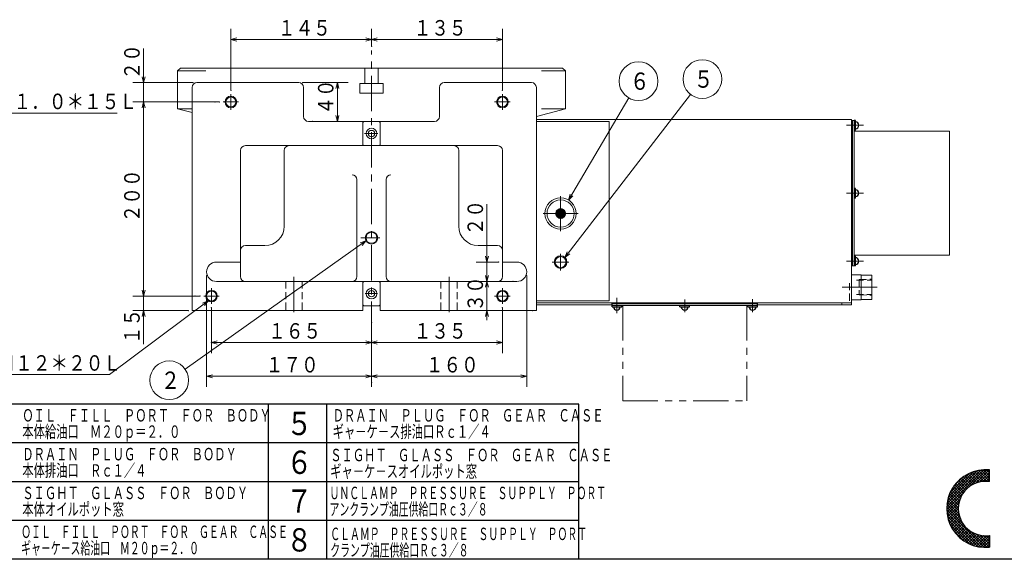
# Model space of a CAD drawing. Units: millimetres. Extents: x 3 to 586, y -2 to 422.
# Drawn here: x 131 to 385, y 5 to 144 of the extents above; entities that cross this region are included whole.
import ezdxf

# ---------------------------------------------------------------- set-up
doc = ezdxf.new("R2010")
doc.units = ezdxf.units.MM
doc.header["$LTSCALE"] = 7.274861
for name, pattern in [('CENTER', [2, 1.25, -0.25, 0.25, -0.25]), ('HIDDEN', [0.375, 0.25, -0.125]), ('PHANTOM', [2.5, 1.25, -0.25, 0.25, -0.25, 0.25, -0.25])]:
    doc.linetypes.add(name, pattern=pattern)
for name, color, linetype in [('001', 7, 'Continuous'), ('002', 7, 'Continuous'), ('003', 7, 'Continuous'), ('020', 7, 'Continuous')]:
    doc.layers.add(name, color=color, linetype=linetype)
doc.styles.get("Standard").update_dxf_attribs({"font": 'TXT', "bigfont": 'BIGFONT'})
doc.dimstyles.get("Standard").update_dxf_attribs({"dimtxt": 4, "dimasz": 1.5, "dimexe": 2.75, "dimexo": 1, "dimgap": 1, "dimtad": 1, "dimdec": 1, "dimdsep": 46, "dimtxsty": 'Standard', "dimcen": 0.09, "dimadec": 1, "dimazin": 2, "dimtfac": 0.8, "dimtdec": 4, "dimtmove": 0, "dimatfit": 3, "dimfxl": 1, "dimtolj": 1, "dimtzin": 0, "dimarcsym": 0})

# ---------------------------------------------------------------- blocks, each defined once
blk = doc.blocks.new('*D15')
at = {"layer": '002', "color": 2, "lineweight": 9}
for p, q in [((251.260372, 76.583434), (251.260372, 79.083434)), ((251.260372, 76.583434), (251.260372, 69.083434)), ((251.260372, 69.083434), (251.260372, 66.583434))]:
    blk.add_line(p, q, dxfattribs=at)
for points in [[(251.662296, 78.083434), (251.260372, 76.583434), (250.858448, 78.083434)], [(250.858448, 67.583434), (251.260372, 69.083434), (251.662296, 67.583434)]]:
    blk.add_lwpolyline(points, dxfattribs=at)
for p in [(258.011763, 76.583434), (251.260372, 69.083434), (263.011763, 69.083434)]:
    blk.add_point(p, dxfattribs=at)
at = {"layer": '002', "color": 3, "lineweight": 9, "width": 0.833333}
blk.add_text('３０', height=4, rotation=90.000003, dxfattribs=at).set_placement((250.260372, 68.833434))
blk = doc.blocks.new('*D16')
at = {"layer": '002', "color": 2, "lineweight": 9}
for p, q in [((251.260372, 81.583434), (251.260372, 96.474289)), ((254.261763, 81.583434), (248.510372, 81.583434)), ((251.260372, 81.583434), (251.260372, 76.583434)), ((251.260372, 76.583434), (251.260372, 74.083434))]:
    blk.add_line(p, q, dxfattribs=at)
for points in [[(251.662296, 83.083434), (251.260372, 81.583434), (250.858448, 83.083434)], [(250.858448, 75.083434), (251.260372, 76.583434), (251.662296, 75.083434)]]:
    blk.add_lwpolyline(points, dxfattribs=at)
for p in [(254.261763, 81.583434), (251.260372, 76.583434), (258.011763, 76.583434)]:
    blk.add_point(p, dxfattribs=at)
at = {"layer": '002', "color": 3, "lineweight": 9, "width": 0.833333}
blk.add_text('２０', height=4, rotation=90.000003, dxfattribs=at).set_placement((250.260372, 88.474289))
blk = doc.blocks.new('*D17')
at = {"layer": '002', "color": 2, "lineweight": 9}
for p, q in [((203.761763, 127.833434), (215.460146, 127.833434)), ((212.710146, 117.833434), (212.710146, 127.833434))]:
    blk.add_line(p, q, dxfattribs=at)
for points in [[(212.308222, 126.333434), (212.710146, 127.833434), (213.11207, 126.333434)], [(213.11207, 119.333434), (212.710146, 117.833434), (212.308222, 119.333434)]]:
    blk.add_lwpolyline(points, dxfattribs=at)
for p in [(203.761763, 127.833434), (212.710146, 127.833434), (206.261763, 117.833434)]:
    blk.add_point(p, dxfattribs=at)
at = {"layer": '002', "color": 3, "lineweight": 9, "width": 0.833333}
blk.add_text('４０', height=4, rotation=90.000003, dxfattribs=at).set_placement((211.710146, 119.562934))
blk = doc.blocks.new('DIM-7')
at = {"layer": '020', "color": 2, "lineweight": 9}
for points in [[(272.303598, 97.552085), (287.810842, 123.895647)], [(273.410898, 98.640858), (272.303598, 97.552085), (272.718162, 99.048641)]]:
    blk.add_lwpolyline(points, dxfattribs=at)
blk.add_circle((290.347283, 128.20453), 5, dxfattribs=at)
at = {"layer": '020', "color": 3, "lineweight": 9, "width": 0.833333}
blk.add_text('６', height=4.47, dxfattribs=at).set_placement((288.112283, 125.96953))
blk = doc.blocks.new('DIM-11')
at = {"layer": '020', "color": 2, "lineweight": 9}
for points in [[(271.388451, 82.771702), (303.760583, 124.775364)], [(272.622461, 83.714444), (271.388451, 82.771702), (271.985764, 84.205145)]]:
    blk.add_lwpolyline(points, dxfattribs=at)
blk.add_circle((306.812786, 128.735675), 5, dxfattribs=at)
at = {"layer": '020', "color": 3, "lineweight": 9, "width": 0.833333}
blk.add_text('５', height=4.47, dxfattribs=at).set_placement((304.577786, 126.500675))
blk = doc.blocks.new('*D31')
at = {"layer": '002', "color": 2, "lineweight": 9}
for p, q in [((201.511763, 178.942608), (201.511763, 160.610155)), ((221.511763, 163.360155), (201.511763, 163.360155))]:
    blk.add_line(p, q, dxfattribs=at)
for points in [[(203.011763, 162.958231), (201.511763, 163.360155), (203.011763, 163.762079)], [(220.011763, 163.762079), (221.511763, 163.360155), (220.011763, 162.958231)]]:
    blk.add_lwpolyline(points, dxfattribs=at)
for p in [(201.511763, 163.360155), (201.511763, 160.610155), (221.511763, 50.623468)]:
    blk.add_point(p, dxfattribs=at)
at = {"layer": '002', "color": 3, "lineweight": 9, "width": 0.833333}
blk.add_text('８０', height=4, dxfattribs=at).set_placement((207.511763, 164.360155))
blk = doc.blocks.new('*D41')
at = {"layer": '002', "color": 2, "lineweight": 9}
for p, q in [((255.261763, 69.833434), (255.261763, 58.10119)), ((221.511763, 66.060904), (221.511763, 58.10119)), ((255.261763, 60.85119), (221.511763, 60.85119))]:
    blk.add_line(p, q, dxfattribs=at)
for points in [[(223.011763, 60.449266), (221.511763, 60.85119), (223.011763, 61.253114)], [(253.761763, 61.253114), (255.261763, 60.85119), (253.761763, 60.449266)]]:
    blk.add_lwpolyline(points, dxfattribs=at)
for p in [(255.261763, 69.833434), (221.511763, 66.060904), (221.511763, 60.85119)]:
    blk.add_point(p, dxfattribs=at)
at = {"layer": '002', "color": 3, "lineweight": 9, "width": 0.833333}
blk.add_text('１３５', height=4, dxfattribs=at).set_placement((232.386763, 61.85119))
blk = doc.blocks.new('*D42')
at = {"layer": '002', "color": 2, "lineweight": 9}
for p, q in [((261.511763, 78.083434), (261.511763, 49.399284)), ((221.511763, 66.060904), (221.511763, 49.399284)), ((261.511763, 52.149284), (221.511763, 52.149284))]:
    blk.add_line(p, q, dxfattribs=at)
for points in [[(223.011763, 51.74736), (221.511763, 52.149284), (223.011763, 52.551207)], [(260.011763, 52.551207), (261.511763, 52.149284), (260.011763, 51.74736)]]:
    blk.add_lwpolyline(points, dxfattribs=at)
for p in [(261.511763, 78.083434), (221.511763, 66.060904), (221.511763, 52.149284)]:
    blk.add_point(p, dxfattribs=at)
at = {"layer": '002', "color": 3, "lineweight": 9, "width": 0.833333}
blk.add_text('１６０', height=4, dxfattribs=at).set_placement((235.511763, 53.149284))
blk = doc.blocks.new('*D43')
at = {"layer": '001', "color": 2, "lineweight": 9}
for p, q in [((180.261763, 69.833434), (180.261763, 58.10119)), ((221.511763, 61.295276), (221.511763, 58.10119)), ((221.511763, 60.85119), (180.261763, 60.85119))]:
    blk.add_line(p, q, dxfattribs=at)
for points in [[(181.761763, 60.449266), (180.261763, 60.85119), (181.761763, 61.253114)], [(220.011763, 61.253114), (221.511763, 60.85119), (220.011763, 60.449266)]]:
    blk.add_lwpolyline(points, dxfattribs=at)
for p in [(180.261763, 69.833434), (221.511763, 61.295276), (180.261763, 60.85119)]:
    blk.add_point(p, dxfattribs=at)
at = {"layer": '001', "color": 3, "lineweight": 9, "width": 0.833333}
blk.add_text('１６５', height=4, dxfattribs=at).set_placement((194.886763, 61.85119))
blk = doc.blocks.new('*D44')
at = {"layer": '002', "color": 2, "lineweight": 9}
for p, q in [((179.011763, 78.083434), (179.011763, 49.399284)), ((221.511763, 66.060904), (221.511763, 49.399284)), ((221.511763, 52.149284), (179.011763, 52.149284))]:
    blk.add_line(p, q, dxfattribs=at)
for points in [[(180.511763, 51.74736), (179.011763, 52.149284), (180.511763, 52.551207)], [(220.011763, 52.551207), (221.511763, 52.149284), (220.011763, 51.74736)]]:
    blk.add_lwpolyline(points, dxfattribs=at)
for p in [(179.011763, 78.083434), (221.511763, 66.060904), (179.011763, 52.149284)]:
    blk.add_point(p, dxfattribs=at)
at = {"layer": '002', "color": 3, "lineweight": 9, "width": 0.833333}
blk.add_text('１７０', height=4, dxfattribs=at).set_placement((194.261763, 53.149284))
blk = doc.blocks.new('*D45')
at = {"layer": '001', "color": 2, "lineweight": 9}
for p, q in [((185.261763, 125.833434), (185.261763, 141.686293)), ((221.511763, 137.164804), (221.511763, 141.686293)), ((221.511763, 138.936293), (185.261763, 138.936293))]:
    blk.add_line(p, q, dxfattribs=at)
for points in [[(186.761763, 138.534369), (185.261763, 138.936293), (186.761763, 139.338217)], [(220.011763, 139.338217), (221.511763, 138.936293), (220.011763, 138.534369)]]:
    blk.add_lwpolyline(points, dxfattribs=at)
for p in [(185.261763, 138.936293), (221.511763, 137.164804), (185.261763, 125.833434)]:
    blk.add_point(p, dxfattribs=at)
at = {"layer": '001', "color": 3, "lineweight": 9, "width": 0.833333}
blk.add_text('１４５', height=4, dxfattribs=at).set_placement((197.386763, 139.936293))
blk = doc.blocks.new('*D46')
at = {"layer": '001', "color": 2, "lineweight": 9}
for p, q in [((221.511763, 137.164804), (221.511763, 141.686293)), ((255.261763, 125.833434), (255.261763, 141.686293)), ((255.261763, 138.936293), (221.511763, 138.936293))]:
    blk.add_line(p, q, dxfattribs=at)
for points in [[(223.011763, 138.534369), (221.511763, 138.936293), (223.011763, 139.338217)], [(253.761763, 139.338217), (255.261763, 138.936293), (253.761763, 138.534369)]]:
    blk.add_lwpolyline(points, dxfattribs=at)
for p in [(221.511763, 138.936293), (221.511763, 137.164804), (255.261763, 125.833434)]:
    blk.add_point(p, dxfattribs=at)
at = {"layer": '001', "color": 3, "lineweight": 9, "width": 0.833333}
blk.add_text('１３５', height=4, dxfattribs=at).set_placement((232.386763, 139.936293))
blk = doc.blocks.new('*D47')
at = {"layer": '002', "color": 2, "lineweight": 9}
for p, q in [((182.261763, 122.833434), (160.006389, 122.833434)), ((162.756389, 122.833434), (162.756389, 72.833434)), ((177.261763, 72.833434), (160.006389, 72.833434))]:
    blk.add_line(p, q, dxfattribs=at)
for points in [[(162.354465, 121.333434), (162.756389, 122.833434), (163.158313, 121.333434)], [(163.158313, 74.333434), (162.756389, 72.833434), (162.354465, 74.333434)]]:
    blk.add_lwpolyline(points, dxfattribs=at)
for p in [(182.261763, 122.833434), (162.756389, 72.833434), (177.261763, 72.833434)]:
    blk.add_point(p, dxfattribs=at)
at = {"layer": '002', "color": 3, "lineweight": 9, "width": 0.833333}
blk.add_text('２００', height=4, rotation=90.000003, dxfattribs=at).set_placement((161.756389, 91.833434))
blk = doc.blocks.new('*D48')
at = {"layer": '002', "color": 2, "lineweight": 9}
for p, q in [((162.756389, 127.833434), (162.756389, 136.630449)), ((175.511763, 127.833434), (160.006389, 127.833434)), ((162.756389, 127.833434), (162.756389, 122.833434)), ((181.133987, 122.833434), (160.006389, 122.833434)), ((162.756389, 122.833434), (162.756389, 120.333434))]:
    blk.add_line(p, q, dxfattribs=at)
for points in [[(163.158313, 129.333434), (162.756389, 127.833434), (162.354465, 129.333434)], [(162.354465, 121.333434), (162.756389, 122.833434), (163.158313, 121.333434)]]:
    blk.add_lwpolyline(points, dxfattribs=at)
for p in [(175.511763, 127.833434), (162.756389, 122.833434), (181.133987, 122.833434)]:
    blk.add_point(p, dxfattribs=at)
at = {"layer": '002', "color": 3, "lineweight": 9, "width": 0.833333}
blk.add_text('２０', height=4, rotation=90.000003, dxfattribs=at).set_placement((161.756389, 128.630449))
blk = doc.blocks.new('*D49')
at = {"layer": '002', "color": 2, "lineweight": 9}
for p, q in [((162.756389, 72.833434), (162.756389, 75.333434)), ((176.040536, 72.833434), (160.006389, 72.833434)), ((162.756389, 72.833434), (162.756389, 69.083434)), ((174.261763, 69.083434), (160.006389, 69.083434)), ((162.756389, 69.083434), (162.756389, 60.445343))]:
    blk.add_line(p, q, dxfattribs=at)
for points in [[(163.158313, 74.333434), (162.756389, 72.833434), (162.354465, 74.333434)], [(162.354465, 67.583434), (162.756389, 69.083434), (163.158313, 67.583434)]]:
    blk.add_lwpolyline(points, dxfattribs=at)
for p in [(176.040536, 72.833434), (162.756389, 69.083434), (174.261763, 69.083434)]:
    blk.add_point(p, dxfattribs=at)
at = {"layer": '002', "color": 3, "lineweight": 9, "width": 0.833333}
blk.add_text('１５', height=4, rotation=90.000003, dxfattribs=at).set_placement((161.756389, 60.445343))
blk = doc.blocks.new('DIM-12')
at = {"layer": '002', "color": 2, "lineweight": 9}
for points in [[(179.42678, 71.587319), (154.007611, 52.585585), (114.007611, 52.585585)], [(177.984714, 71.011134), (179.42678, 71.587319), (178.466006, 70.367296)]]:
    blk.add_lwpolyline(points, dxfattribs=at)
at = {"layer": '002', "color": 3, "lineweight": 9, "width": 0.833333}
blk.add_text('４－Ｍ１２＊２０Ｌ', height=4, dxfattribs=at).set_placement((116.007611, 53.585585))
blk = doc.blocks.new('DIM-13')
at = {"layer": '020', "color": 2, "lineweight": 9}
for points in [[(220.083596, 87.058216), (173.452973, 54.027929)], [(218.627242, 86.519164), (220.083596, 87.058216), (219.091882, 85.863206)]]:
    blk.add_lwpolyline(points, dxfattribs=at)
blk.add_circle((169.372862, 51.137827), 5, dxfattribs=at)
at = {"layer": '020', "color": 3, "lineweight": 9, "width": 0.833333}
blk.add_text('２', height=4.47, dxfattribs=at).set_placement((167.137862, 48.902827))
blk = doc.blocks.new('DIM-20')
at = {"layer": '002', "color": 2, "lineweight": 9}
for points in [[(89.798841, 107.15314), (99.95666, 119.986893), (155.95666, 119.986893)], [(91.044922, 108.079867), (89.798841, 107.15314), (90.414616, 108.57875)]]:
    blk.add_lwpolyline(points, dxfattribs=at)
at = {"layer": '002', "color": 3, "lineweight": 9, "width": 0.833333}
blk.add_text('８－Ｍ６ｐ＝１．０＊１５Ｌ', height=4, dxfattribs=at).set_placement((101.95666, 120.986893))

msp = doc.modelspace()

# ---------------------------------------------------------------- linework, layer by layer
at = {"layer": '001', "color": 2, "linetype": 'CENTER', "lineweight": 9}
for p, q in [((221.511763, 62.295276), (221.511763, 136.136955)), ((185.261763, 120.833434), (185.261763, 124.833434)), ((255.261763, 120.833434), (255.261763, 124.833434)), ((183.261763, 122.833434), (187.261763, 122.833434)), ((253.261763, 122.833434), (257.261763, 122.833434)), ((343.933552, 116.833434), (348.310589, 116.833434)), ((223.170011, 114.708434), (219.73484, 114.708434)), ((343.933552, 99.333434), (348.310589, 99.333434)), ((270.261763, 89.558434), (270.261763, 98.608434)), ((265.736763, 94.083434), (274.786763, 94.083434)), ((223.693264, 87.833434), (218.792406, 87.833434)), ((268.124263, 81.583434), (272.399263, 81.583434)), ((270.261763, 79.445934), (270.261763, 83.720934)), ((343.933552, 81.833434), (348.310589, 81.833434)), ((201.511763, 77.777918), (201.511763, 68.095784)), ((241.511763, 77.777918), (241.511763, 68.095784)), ((180.261763, 70.833434), (180.261763, 74.833434)), ((255.261763, 70.833434), (255.261763, 74.833434)), ((342.801657, 75.083434), (352.5368, 75.083434)), ((178.261763, 72.833434), (182.261763, 72.833434)), ((223.058561, 73.458434), (219.905384, 73.458434)), ((253.261763, 72.833434), (257.261763, 72.833434)), ((284.761763, 68.412859), (284.761763, 72.370023)), ((302.261763, 68.640908), (302.261763, 71.920945)), ((319.761763, 68.640908), (319.761763, 72.03028))]:
    msp.add_line(p, q, dxfattribs=at)
at = {"layer": '001', "lineweight": 9}
for p, q in [((171.511763, 130.833434), (172.261763, 131.583434)), ((178.785887, 130.833434), (171.511763, 130.833434)), ((171.511763, 121.093053), (171.511763, 130.833434)), ((172.261763, 131.583434), (270.761763, 131.583434)), ((219.761763, 127.583434), (219.761763, 131.583434)), ((223.261763, 127.583434), (223.261763, 131.583434)), ((265.330131, 130.833434), (271.511763, 130.833434)), ((270.761763, 131.583434), (271.511763, 130.833434)), ((271.511763, 121.093053), (271.511763, 130.833434)), ((176.511763, 127.833434), (202.761763, 127.833434)), ((218.511763, 125.083434), (218.511763, 127.583434)), ((218.511763, 127.583434), (224.511763, 127.583434)), ((224.511763, 125.083434), (224.511763, 127.583434)), ((262.761763, 127.833434), (240.261763, 127.833434)), ((175.261763, 126.583434), (175.261763, 69.083434)), ((204.011763, 119.083434), (204.011763, 126.583434)), ((218.511763, 125.083434), (224.511763, 125.083434)), ((239.011763, 119.083434), (239.011763, 126.583434)), ((264.011763, 126.583434), (264.011763, 69.083434)), ((175.261763, 121.093053), (171.511763, 121.093053)), ((175.261763, 120.088244), (171.511763, 121.093053)), ((264.011763, 119.083434), (271.511763, 121.093053)), ((265.330131, 121.093053), (271.511763, 121.093053)), ((205.261763, 117.833434), (237.761763, 117.833434)), ((219.261763, 117.583434), (219.511763, 117.833434)), ((219.261763, 111.583434), (219.261763, 117.833434)), ((223.761763, 117.583434), (223.511763, 117.833434)), ((223.761763, 117.833434), (223.761763, 111.583434)), ((345.261763, 118.333434), (264.011763, 118.333434)), ((282.761763, 117.833434), (264.011763, 117.833434)), ((282.761763, 117.833434), (282.761763, 71.583434)), ((345.261763, 118.333434), (345.261763, 70.583434)), ((345.261763, 118.083434), (345.911763, 118.083434)), ((345.511763, 80.583434), (345.511763, 118.083434)), ((345.911763, 80.583434), (345.911763, 118.083434)), ((345.911763, 115.333434), (370.511763, 115.333434)), ((370.511763, 83.333434), (370.511763, 115.333434)), ((219.261763, 111.833434), (219.511763, 111.583434)), ((223.511763, 111.583434), (223.761763, 111.833434)), ((187.761763, 77.833434), (187.761763, 110.333434)), ((200.261763, 111.583434), (189.011763, 111.583434)), ((199.011763, 90.833434), (199.011763, 110.333434)), ((242.761763, 111.583434), (200.261763, 111.583434)), ((223.511763, 111.583434), (219.511763, 111.583434)), ((242.761763, 111.583434), (254.011763, 111.583434)), ((244.011763, 90.833434), (244.011763, 110.333434)), ((255.261763, 110.333434), (255.261763, 77.833434)), ((217.761763, 77.833434), (217.761763, 102.833434)), ((225.261763, 77.833434), (225.261763, 102.833434)), ((189.011763, 85.833434), (194.011763, 85.833434)), ((254.011763, 85.833434), (249.011763, 85.833434)), ((181.511763, 81.583434), (187.761763, 81.583434)), ((255.261763, 81.583434), (259.011763, 81.583434)), ((345.911763, 83.333434), (370.511763, 83.333434)), ((345.261763, 80.583434), (345.911763, 80.583434)), ((181.511763, 76.583434), (259.011763, 76.583434)), ((219.261763, 69.083434), (219.261763, 76.583434)), ((219.261763, 76.333434), (219.511763, 76.583434)), ((223.511763, 76.583434), (219.511763, 76.583434)), ((223.761763, 76.333434), (223.511763, 76.583434)), ((223.761763, 69.083434), (223.761763, 76.583434)), ((345.261763, 78.320934), (347.761763, 78.320934)), ((347.761763, 78.320934), (347.761763, 71.845934)), ((347.761763, 78.208434), (350.511763, 78.208434)), ((350.511763, 78.208434), (350.511763, 71.958434)), ((282.761763, 71.583434), (264.011763, 71.583434)), ((345.261763, 71.083434), (264.011763, 71.083434)), ((342.761763, 71.083434), (342.761763, 70.583434)), ((345.261763, 71.845934), (347.761763, 71.845934)), ((347.761763, 71.958434), (350.511763, 71.958434)), ((219.261763, 69.083434), (175.261763, 69.083434)), ((219.511763, 70.333434), (219.261763, 70.583434)), ((223.761763, 70.333434), (219.261763, 70.333434)), ((223.511763, 70.333434), (223.761763, 70.583434)), ((223.761763, 69.083434), (264.011763, 69.083434)), ((283.511763, 70.583434), (264.011763, 70.583434)), ((283.511763, 70.833434), (321.011763, 70.833434)), ((283.511763, 70.433434), (321.011763, 70.433434)), ((321.011763, 70.583434), (345.261763, 70.583434))]:
    msp.add_line(p, q, dxfattribs=at)
at = {"layer": '001', "lineweight": 30}
for p, q in [((346.286763, 118.083434), (345.911763, 118.083434)), ((346.286763, 115.583434), (346.286763, 118.083434)), ((346.286763, 115.583434), (345.911763, 115.583434)), ((346.286763, 100.583434), (345.911763, 100.583434)), ((346.286763, 98.083434), (346.286763, 100.583434)), ((346.286763, 98.083434), (345.911763, 98.083434)), ((346.286763, 83.083434), (345.911763, 83.083434)), ((346.286763, 80.583434), (346.286763, 83.083434)), ((346.286763, 80.583434), (345.911763, 80.583434)), ((283.511763, 70.433434), (283.511763, 71.083434)), ((321.011763, 70.058434), (321.011763, 71.083434)), ((283.511763, 70.058434), (283.511763, 70.433434)), ((283.511763, 70.058434), (286.011763, 70.058434)), ((286.011763, 70.058434), (286.011763, 70.433434)), ((301.011763, 70.058434), (301.011763, 70.433434)), ((301.011763, 70.058434), (303.511763, 70.058434)), ((303.511763, 70.058434), (303.511763, 70.433434)), ((318.511763, 70.058434), (318.511763, 70.433434)), ((318.511763, 70.058434), (321.011763, 70.058434)), ((380.785796, 25.007864), (380.785796, 28.029535)), ((380.785796, 11.151458), (380.785796, 8.129787))]:
    msp.add_line(p, q, dxfattribs=at)
at = {"layer": '001', "color": 2, "linetype": 'HIDDEN', "lineweight": 9}
for p, q in [((199.386763, 76.583434), (199.386763, 69.083434)), ((203.636763, 76.583434), (203.636763, 69.083434)), ((239.386763, 76.583434), (239.386763, 69.083434)), ((243.636763, 76.583434), (243.636763, 69.083434)), ((344.761763, 76.183434), (344.761763, 71.183434)), ((346.538641, 76.895934), (350.511763, 76.895934)), ((347.261763, 77.057434), (350.511763, 77.158434)), ((347.261763, 77.057434), (347.261763, 73.109434)), ((346.496358, 73.270934), (350.511763, 73.270934)), ((347.261763, 73.109434), (350.511763, 73.008434))]:
    msp.add_line(p, q, dxfattribs=at)
at = {"layer": '001', "color": 21, "linetype": 'PHANTOM', "lineweight": 9}
for p, q in [((286.261763, 70.433434), (286.261763, 45.833434)), ((318.261763, 70.433434), (318.261763, 45.833434)), ((286.261763, 45.833434), (318.261763, 45.833434))]:
    msp.add_line(p, q, dxfattribs=at)
at = {"layer": '001', "color": 2, "lineweight": 9}
for centre, radius in [((185.261763, 122.833434), 1.5), ((255.261763, 122.833434), 1.5), ((270.261763, 94.083434), 3.5), ((221.511763, 87.833434), 1.625), ((270.261763, 81.583434), 1.6375), ((180.261763, 72.833434), 1.5), ((255.261763, 72.833434), 1.5)]:
    msp.add_circle(centre, radius, dxfattribs=at)
at = {"layer": '001', "lineweight": 9}
for centre, radius in [((185.261763, 122.833434), 1.2875), ((255.261763, 122.833434), 1.2875), ((221.511763, 114.708434), 1.375), ((221.511763, 114.708434), 0.8125), ((270.261763, 94.083434), 4.025), ((270.261763, 94.083434), 1.25), ((221.511763, 87.833434), 1.4125), ((270.261763, 81.583434), 1.4125), ((180.261763, 72.833434), 1.2875), ((221.511763, 73.458434), 1.375), ((221.511763, 73.458434), 0.8125), ((255.261763, 72.833434), 1.2875)]:
    msp.add_circle(centre, radius, dxfattribs=at)
for centre, radius, start, end in [((176.511763, 126.583434), 1.25, 90, 180), ((202.761763, 126.583434), 1.25, 0, 90), ((240.261763, 126.583434), 1.25, 90, 180), ((262.761763, 126.583434), 1.25, 0, 90), ((205.261763, 119.083434), 1.25, 180, 270), ((237.761763, 119.083434), 1.25, 270, 0), ((189.011763, 110.333434), 1.25, 90, 180), ((200.261763, 110.333434), 1.25, 90, 180), ((200.261763, 110.333434), 1.25, 90, 180), ((242.761763, 110.333434), 1.25, 0, 90), ((254.011763, 110.333434), 1.25, 0, 90), ((216.511763, 102.833434), 1.25, 0, 90), ((226.511763, 102.833434), 1.25, 90, 180), ((194.011763, 90.833434), 5, 270, 0), ((249.011763, 90.833434), 5, 180, 270), ((189.011763, 84.583434), 1.25, 90, 180), ((254.011763, 84.583434), 1.25, 0, 90), ((181.511763, 79.083434), 2.5, 90, 270), ((259.011763, 79.083434), 2.5, 270, 90), ((189.011763, 77.833434), 1.25, 180, 270), ((216.511763, 77.833434), 1.25, 270, 0), ((226.511763, 77.833434), 1.25, 180, 270), ((254.011763, 77.833434), 1.25, 270, 0)]:
    msp.add_arc(centre, radius, start, end, dxfattribs=at)
at = {"layer": '001', "lineweight": 30}
for centre, radius, start, end in [((346.286763, 116.833434), 0.875, 270, 90), ((346.286763, 99.333434), 0.875, 270, 90), ((346.286763, 81.833434), 0.875, 270, 90), ((284.761763, 70.058434), 0.875, 180, 0), ((302.261763, 70.058434), 0.875, 180, 0), ((319.761763, 70.058434), 0.875, 180, 0), ((379.785796, 18.079661), 10, 84.26083, 275.73917), ((379.785796, 18.079661), 7, 81.786789, 278.213211)]:
    msp.add_arc(centre, radius, start, end, dxfattribs=at)
at = {"layer": '002', "color": 2, "lineweight": 9}
for p, q in [((270.258236, 92.833439), (269.011768, 94.079907)), ((269.014692, 94.168955), (270.176242, 95.330505)), ((269.015071, 93.992557), (269.105948, 94.083434)), ((269.185017, 94.083434), (269.022387, 94.246064)), ((269.036295, 93.837004), (269.282725, 94.083434)), ((269.046968, 94.378008), (269.96719, 95.298229)), ((269.361794, 94.083434), (269.051013, 94.394215)), ((269.073013, 93.696946), (269.459501, 94.083434)), ((269.538571, 94.083434), (269.093632, 94.528373)), ((269.105948, 94.083434), (270.261763, 95.239249)), ((269.122315, 93.569471), (269.636278, 94.083434)), ((269.715348, 94.083434), (269.147956, 94.650826)), ((269.153212, 94.661028), (269.684169, 95.191985)), ((269.182473, 93.452852), (269.813055, 94.083434)), ((270.261763, 93.006689), (269.185017, 94.083434)), ((269.892124, 94.083434), (269.212599, 94.76296)), ((269.252434, 93.346037), (269.989832, 94.083434)), ((269.282725, 94.083434), (270.261763, 95.062472)), ((270.068901, 94.083434), (269.286724, 94.865611)), ((269.331583, 93.24841), (270.166608, 94.083434)), ((270.261763, 93.183466), (269.361794, 94.083434)), ((270.245678, 94.083434), (269.369873, 94.959239)), ((269.419633, 93.159682), (270.261763, 94.001812)), ((269.459501, 94.083434), (270.261763, 94.885696)), ((270.261763, 94.244126), (269.461884, 95.044004)), ((270.261763, 93.360242), (269.538571, 94.083434)), ((270.261763, 94.420903), (269.562869, 95.119797)), ((269.636278, 94.083434), (270.261763, 94.708919)), ((270.261763, 94.597679), (269.673227, 95.186215)), ((270.261763, 93.537019), (269.715348, 94.083434)), ((270.261763, 94.774456), (269.793718, 95.2425)), ((269.813055, 94.083434), (270.261763, 94.532142)), ((270.261763, 93.713796), (269.892124, 94.083434)), ((270.261763, 94.951233), (269.925609, 95.287386)), ((269.989832, 94.083434), (270.261763, 94.355366)), ((270.261763, 93.890572), (270.068901, 94.083434)), ((270.261763, 95.128009), (270.070982, 95.31879)), ((270.166608, 94.083434), (270.261763, 94.178589)), ((270.261763, 95.304786), (270.233436, 95.333113)), ((270.261763, 94.067349), (270.245678, 94.083434)), ((270.261763, 95.239249), (270.35264, 95.330126)), ((270.261763, 95.062472), (270.508193, 95.308902)), ((271.483115, 94.083434), (270.261763, 95.304786)), ((270.261763, 94.885696), (270.648251, 95.272184)), ((270.261763, 94.708919), (270.775726, 95.222882)), ((270.261763, 94.532142), (270.892345, 95.162724)), ((271.306338, 94.083434), (270.261763, 95.128009)), ((270.261763, 94.355366), (270.99916, 95.092763)), ((270.261763, 94.178589), (271.096788, 95.013614)), ((271.129561, 94.083434), (270.261763, 94.951233)), ((270.952784, 94.083434), (270.261763, 94.774456)), ((270.776008, 94.083434), (270.261763, 94.597679)), ((270.599231, 94.083434), (270.261763, 94.420903)), ((270.422454, 94.083434), (270.261763, 94.244126)), ((270.261763, 92.941152), (271.404045, 94.083434)), ((270.261763, 93.117929), (271.227268, 94.083434)), ((270.261763, 93.294705), (271.050492, 94.083434)), ((270.261763, 93.471482), (270.873715, 94.083434)), ((270.261763, 93.648259), (270.696938, 94.083434)), ((270.261763, 93.825035), (270.520162, 94.083434)), ((270.261763, 94.001812), (270.343385, 94.083434)), ((271.137567, 93.191545), (270.261763, 94.067349)), ((270.332844, 92.835457), (271.50974, 94.012353)), ((270.343385, 94.083434), (271.185515, 94.925564)), ((271.501714, 94.241611), (270.41994, 95.323386)), ((271.222333, 93.283556), (270.422454, 94.083434)), ((270.520162, 94.083434), (271.265352, 94.828625)), ((271.298125, 93.38454), (270.599231, 94.083434)), ((271.450673, 94.469429), (270.647757, 95.272345)), ((270.696938, 94.083434), (271.336033, 94.722529)), ((271.364544, 93.494898), (270.776008, 94.083434)), ((270.873715, 94.083434), (271.396973, 94.606692)), ((271.420829, 93.61539), (270.952784, 94.083434)), ((271.256569, 94.84031), (271.018639, 95.07824)), ((271.050492, 94.083434), (271.447156, 94.480099)), ((271.465715, 93.747281), (271.129561, 94.083434)), ((271.227268, 94.083434), (271.484921, 94.341087)), ((271.497118, 93.892654), (271.306338, 94.083434)), ((271.404045, 94.083434), (271.507476, 94.186865)), ((271.511442, 94.055107), (271.483115, 94.083434)), ((270.066047, 92.848851), (269.02718, 93.887719)), ((269.826433, 92.911689), (269.090017, 93.648105)), ((269.516572, 93.079845), (270.261763, 93.825035)), ((269.622668, 93.009164), (270.261763, 93.648259)), ((269.738505, 92.948224), (270.261763, 93.471482)), ((269.865098, 92.898041), (270.261763, 93.294705)), ((270.00411, 92.860276), (270.261763, 93.117929)), ((270.158332, 92.837721), (270.261763, 92.941152)), ((271.043939, 93.108396), (270.261763, 93.890572)), ((270.941288, 93.03427), (270.261763, 93.713796)), ((270.829155, 92.969627), (270.261763, 93.537019)), ((270.706702, 92.915304), (270.261763, 93.360242)), ((270.572544, 92.872685), (270.261763, 93.183466)), ((270.424393, 92.844059), (270.261763, 93.006689)), ((270.538651, 92.864487), (271.48071, 93.806546)), ((270.811989, 92.961048), (271.384149, 93.533208))]:
    msp.add_line(p, q, dxfattribs=at)
at = {"layer": '002', "lineweight": 9}
for p, q in [((369.795076, 18.510375), (379.355082, 28.070381)), ((369.858168, 19.280573), (378.584884, 28.007289)), ((375.881502, 23.889694), (380.0675, 28.075692)), ((377.335839, 24.636925), (380.733561, 28.034647)), ((380.785796, 25.836435), (378.611731, 28.0105)), ((380.785796, 26.543542), (379.263335, 28.066003)), ((380.785796, 27.250649), (379.958272, 28.078173)), ((380.785796, 27.957756), (380.706352, 28.0372)), ((369.997654, 20.127167), (377.73829, 27.867803)), ((370.247949, 21.084568), (376.780889, 27.617508)), ((370.688965, 22.232691), (375.632766, 27.176492)), ((371.666804, 23.917637), (373.94782, 26.198653)), ((375.349593, 23.494464), (373.220978, 25.623079)), ((375.751191, 23.799972), (373.607994, 25.943169)), ((376.179224, 24.079047), (374.013085, 26.245186)), ((376.634945, 24.330432), (374.436653, 26.528724)), ((377.120214, 24.55227), (374.87927, 26.793214)), ((377.637679, 24.741912), (375.341695, 27.037896)), ((378.191103, 24.895595), (375.824913, 27.261785)), ((378.785922, 25.007882), (376.330182, 27.463622)), ((379.430284, 25.070627), (376.859111, 27.6418)), ((380.137182, 25.070836), (377.413758, 27.79426)), ((380.785796, 25.129329), (377.996792, 27.918333)), ((378.333336, 24.927314), (380.785796, 27.379775)), ((379.165227, 25.052099), (380.785796, 26.672668)), ((379.898981, 25.078746), (380.785796, 25.965561)), ((373.266185, 20.628125), (371.013655, 22.880655)), ((373.480821, 21.120596), (371.273622, 23.327794)), ((373.725538, 21.582985), (371.552797, 23.755726)), ((373.998318, 22.017312), (371.850566, 24.165064)), ((374.297776, 22.424961), (372.16649, 24.556247)), ((374.623036, 22.806807), (372.500277, 24.929567)), ((374.973657, 23.163293), (372.851778, 25.285172)), ((380.56365, 25.036308), (380.785796, 25.258455)), ((369.789765, 17.797957), (373.975763, 21.983955)), ((369.83081, 17.131896), (373.228532, 20.529618)), ((372.805625, 17.55315), (370.039757, 20.319019)), ((372.788587, 18.277296), (370.185892, 20.87999)), ((372.838222, 18.934768), (370.358304, 21.414685)), ((372.939867, 19.540229), (370.554808, 21.925288)), ((373.084504, 20.102699), (370.773702, 22.4135)), ((373.820537, 14.416918), (369.792471, 18.444984)), ((373.17956, 15.765002), (369.8386, 19.105962)), ((369.910617, 16.504595), (372.938143, 19.532121)), ((372.916037, 16.735631), (369.922738, 19.728931)), ((370.023845, 15.910717), (372.813358, 18.70023)), ((370.166594, 15.346359), (372.786711, 17.966476)), ((379.444875, 8.085474), (369.791609, 17.738739)), ((378.682535, 8.140706), (369.846842, 16.9764)), ((377.84666, 8.269475), (369.97561, 16.140525)), ((370.335925, 14.808584), (372.829149, 17.301807)), ((370.529588, 14.295139), (372.925009, 16.690561)), ((370.745827, 13.804272), (373.064763, 16.123208)), ((370.98327, 13.334608), (373.24217, 15.593508)), ((376.905618, 8.50341), (370.209546, 15.199482)), ((375.788662, 8.913259), (370.619394, 14.082527)), ((371.240841, 12.885073), (373.452957, 15.097188)), ((371.517707, 12.454832), (373.694125, 14.631249)), ((371.813233, 12.043251), (373.963564, 14.193582)), ((372.126959, 11.64987), (374.259821, 13.782732)), ((372.458576, 11.27438), (374.581963, 13.397768)), ((372.807918, 10.916616), (374.929498, 13.038196)), ((373.174954, 10.576544), (375.302333, 12.703923)), ((374.229358, 9.765456), (371.471591, 12.523223)), ((373.559784, 10.254268), (375.700766, 12.39525)), ((373.962649, 9.950026), (376.125514, 12.112891)), ((374.383935, 9.664205), (376.57777, 11.85804)), ((374.82419, 9.397353), (377.059307, 11.632471)), ((375.284149, 9.150206), (377.572666, 11.438723)), ((375.764766, 8.923716), (378.12145, 11.2804)), ((380.151119, 8.086336), (376.123054, 12.114402)), ((376.267265, 8.719108), (378.710847, 11.16269)), ((376.793206, 8.537942), (379.348591, 11.093328)), ((377.344584, 8.382214), (380.046903, 11.084532)), ((380.785796, 8.158766), (377.471137, 11.473425)), ((377.923984, 8.254507), (380.785796, 11.116319)), ((380.785796, 8.865873), (378.441767, 11.209902)), ((378.534803, 8.158219), (380.785796, 10.409212)), ((380.785796, 9.572979), (379.259286, 11.09949)), ((380.785796, 10.280086), (379.983431, 11.082451)), ((380.785796, 10.987193), (380.640903, 11.132086)), ((379.18162, 8.097929), (380.785796, 9.702105)), ((379.87082, 8.080022), (380.785796, 8.994999)), ((380.611732, 8.113828), (380.785796, 8.287892))]:
    msp.add_line(p, q, dxfattribs=at)
at = {"layer": '020', "color": 2, "lineweight": 30}
for p, q in [((275, 45), (115, 45)), ((195, 5), (195, 45)), ((210, 5), (210, 45)), ((275, 5), (275, 45)), ((195, 35), (115, 35)), ((275, 35), (195, 35)), ((195, 25), (115, 25)), ((275, 25), (195, 25)), ((195, 15), (115, 15)), ((275, 15), (195, 15)), ((195, 5), (115, 5)), ((275, 5), (195, 5))]:
    msp.add_line(p, q, dxfattribs=at)
at = {"layer": '020', "lineweight": 30}
msp.add_line((579, 5), (3, 5), dxfattribs=at)

# ---------------------------------------------------------------- block references
at = {"layer": '002', "color": 0, "linetype": 'ByBlock', "lineweight": -2}
for name in ['DIM-20', 'DIM-12']:
    msp.add_blockref(name, (0, 0), dxfattribs=at)
at = {"layer": '020', "color": 0, "linetype": 'ByBlock', "lineweight": -2}
for name in ['DIM-11', 'DIM-7', 'DIM-13']:
    msp.add_blockref(name, (0, 0), dxfattribs=at)

# ---------------------------------------------------------------- texts
at = {"layer": '003', "color": 2, "lineweight": 9}
for s, height, width, p in [('ＯＩＬ\u3000ＦＩＬＬ\u3000ＰＯＲＴ\u3000ＦＯＲ\u3000ＢＯＤＹ', 3.2, 0.666667, (131.5, 40.5)), ('ＤＲＡＩＮ\u3000ＰＬＵＧ\u3000ＦＯＲ\u3000ＧＥＡＲ\u3000ＣＡＳＥ', 3.2, 0.666667, (211.5, 40.5)), ('５', 6, 0.833333, (199.5, 37)), ('本体給油口\u3000Ｍ２０ｐ＝２．０', 3.2, 0.666667, (131.5, 36.3)), ('ギャ－ケ－ス排油口Ｒｃ１／４', 3.2, 0.666667, (211.5, 36.3)), ('ＤＲＡＩＮ\u3000ＰＬＵＧ\u3000ＦＯＲ\u3000ＢＯＤＹ', 3.2, 0.666667, (131.5, 30.5)), ('６', 6, 0.833333, (199.5, 27)), ('ＳＩＧＨＴ\u3000ＧＬＡＳＳ\u3000ＦＯＲ\u3000ＧＥＡＲ\u3000ＣＡＳＥ', 3.2, 0.666667, (210.87575, 30.267275)), ('本体排油口\u3000Ｒｃ１／４', 3.2, 0.666667, (131.5, 26.3)), ('ギャ－ケ－スオイルポット窓', 3.2, 0.666667, (210.87575, 26.067275)), ('ＳＩＧＨＴ\u3000ＧＬＡＳＳ\u3000ＦＯＲ\u3000ＢＯＤＹ', 3.2, 0.666667, (131.5, 20.5)), ('７', 6, 0.833333, (199.5, 17)), ('ＵＮＣＬＡＭＰ\u3000ＰＲＥＳＳＵＲＥ\u3000ＳＵＰＰＬＹ\u3000ＰＯＲＴ', 3.2, 0.583333, (210.7, 20.5)), ('本体オイルポット窓', 3.2, 0.666667, (131.5, 16.3)), ('アンクランプ油圧供給口Ｒｃ３／８', 3.2, 0.583333, (210.7, 16.3)), ('ＯＩＬ\u3000ＦＩＬＬ\u3000ＰＯＲＴ\u3000ＦＯＲ\u3000ＧＥＡＲ\u3000ＣＡＳＥ', 3.2, 0.583333, (131.201755, 10.491404)), ('８', 6, 0.833333, (199.5, 7)), ('ＣＬＡＭＰ\u3000ＰＲＥＳＳＵＲＥ\u3000ＳＵＰＰＬＹ\u3000ＰＯＲＴ', 3.2, 0.583333, (210.875773, 9.95)), ('ギャ－ケ－ス給油口\u3000Ｍ２０ｐ＝２．０', 3.2, 0.583333, (131.201755, 6.291404)), ('クランプ油圧供給口Ｒｃ３／８', 3.2, 0.583333, (210.875773, 5.75))]:
    msp.add_text(s, height=height, dxfattribs=dict(at, width=width)).set_placement(p)

# ---------------------------------------------------------------- dimensions: what is measured, and where the dimension line sits
at = {"layer": '001', "color": 2, "lineweight": 9}
for base, p1, p2, picture, middle in [((185.261763, 138.936293), (221.511763, 137.164804), (185.261763, 125.833434), '*D45', (203.386763, 141.936293)), ((221.511763, 138.936293), (255.261763, 125.833434), (221.511763, 137.164804), '*D46', (238.386763, 141.936293)), ((180.261763, 60.85119), (221.511763, 61.295276), (180.261763, 69.833434), '*D43', (200.886763, 63.85119))]:
    dim = msp.add_linear_dim(base=base, p1=p1, p2=p2, angle=180, dimstyle='Standard', dxfattribs=at)
    dim.commit()
    dim.dimension.update_dxf_attribs({"geometry": picture, "text_midpoint": middle, "dimtype": 160})
at = {"layer": '002', "color": 2, "lineweight": 9}
for base, p1, p2, angle, picture, middle in [((201.511763, 163.360155), (221.511763, 50.623468), (201.511763, 160.610155), 180, '*D31', (211.511763, 166.360155)), ((162.756389, 122.833434), (175.511763, 127.833434), (181.133987, 122.833434), 270, '*D48', (159.756389, 132.630449)), ((212.710146, 127.833434), (206.261763, 117.833434), (203.761763, 127.833434), 90, '*D17', (209.710146, 123.562934)), ((162.756389, 72.833434), (182.261763, 122.833434), (177.261763, 72.833434), 270, '*D47', (159.756389, 97.833434)), ((251.260372, 76.583434), (254.261763, 81.583434), (258.011763, 76.583434), 270, '*D16', (248.260372, 92.474289)), ((251.260372, 69.083434), (258.011763, 76.583434), (263.011763, 69.083434), 270, '*D15', (248.260372, 72.833434)), ((179.011763, 52.149284), (221.511763, 66.060904), (179.011763, 78.083434), 180, '*D44', (200.261763, 55.149284)), ((221.511763, 52.149284), (261.511763, 78.083434), (221.511763, 66.060904), 180, '*D42', (241.511763, 55.149284)), ((162.756389, 69.083434), (176.040536, 72.833434), (174.261763, 69.083434), 270, '*D49', (159.756389, 64.445343)), ((221.511763, 60.85119), (255.261763, 69.833434), (221.511763, 66.060904), 180, '*D41', (238.386763, 63.85119))]:
    dim = msp.add_linear_dim(base=base, p1=p1, p2=p2, angle=angle, dimstyle='Standard', dxfattribs=at)
    dim.commit()
    dim.dimension.update_dxf_attribs({"geometry": picture, "text_midpoint": middle, "dimtype": 160})

doc.saveas('drawing.dxf')
